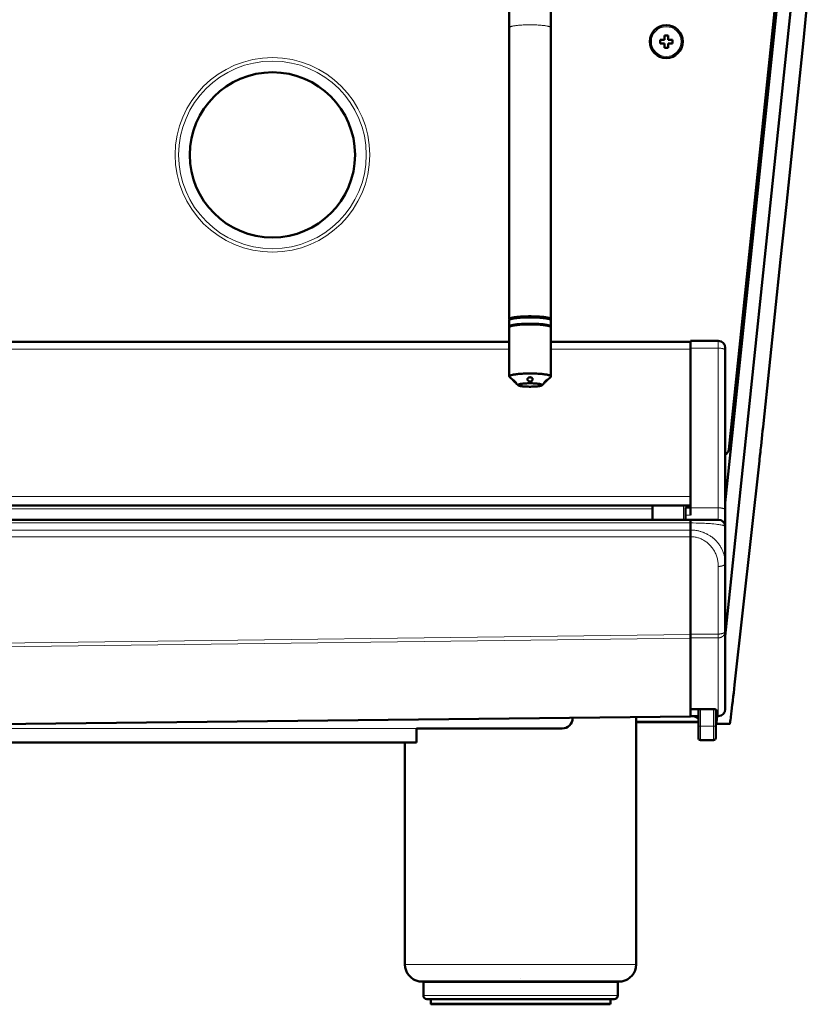
# Model space of a CAD drawing. Units: millimetres. Extents: x 39 to 1027, y -1082 to 554.
# Drawn here: x 730 to 960, y 48 to 331 of the extents above; entities that cross this region are included whole.
import ezdxf

# ---------------------------------------------------------------- set-up
doc = ezdxf.new("R2010")
doc.units = ezdxf.units.MM
doc.layers.add('Moffat_Details', color=160, linetype='Continuous')
doc.layers.add('Moffat_Profiles', color=10, linetype='Continuous')

msp = doc.modelspace()

# ---------------------------------------------------------------- linework, layer by layer
at = {"layer": 'Moffat_Details', "lineweight": 50}
for p, q in [((915.41, 326.92), (916.41, 326.92)), ((915.41, 325.67), (915.41, 326.92)), ((916.41, 326.92), (916.41, 325.67)), ((914.16, 325.67), (915.41, 325.67)), ((914.16, 324.67), (914.16, 325.67)), ((915.41, 324.67), (914.16, 324.67)), ((915.41, 323.42), (915.41, 324.67)), ((916.41, 325.67), (917.66, 325.67)), ((917.66, 324.67), (916.41, 324.67)), ((916.41, 324.67), (916.41, 323.42)), ((917.66, 325.67), (917.66, 324.67)), ((916.41, 323.42), (915.41, 323.42))]:
    msp.add_line(p, q, dxfattribs=at)
for points in [[(920.66, 325.17), (920.66, 327.8), (918.53, 329.92), (915.91, 329.92), (913.28, 329.92), (911.16, 327.8), (911.16, 325.17), (911.16, 322.55), (913.28, 320.42), (915.91, 320.42), (918.53, 320.42), (920.66, 322.55), (920.66, 325.17)], [(826.21, 292.52), (826.21, 305.67), (815.55, 316.33), (802.41, 316.33), (789.26, 316.33), (778.6, 305.67), (778.6, 292.52), (778.6, 279.38), (789.26, 268.72), (802.41, 268.72), (815.55, 268.72), (826.21, 279.38), (826.21, 292.52)]]:
    msp.add_open_spline(points, degree=3, knots=[0, 0, 0, 0, 1, 1, 1, 2, 2, 2, 3, 3, 3, 4, 4, 4, 4], dxfattribs=at)
at = {"layer": 'Moffat_Details', "lineweight": 13}
for points in [[(920.2, 325.17), (920.2, 327.55), (918.28, 329.47), (915.91, 329.47), (913.53, 329.47), (911.61, 327.55), (911.61, 325.17), (911.61, 322.8), (913.53, 320.88), (915.91, 320.88), (918.28, 320.88), (920.2, 322.8), (920.2, 325.17)], [(830.44, 292.52), (830.44, 308.01), (817.89, 320.56), (802.41, 320.56), (786.92, 320.56), (774.37, 308.01), (774.37, 292.52), (774.37, 277.04), (786.92, 264.49), (802.41, 264.49), (817.89, 264.49), (830.44, 277.04), (830.44, 292.52)], [(829.44, 292.52), (829.44, 307.46), (817.34, 319.56), (802.41, 319.56), (787.47, 319.56), (775.37, 307.46), (775.37, 292.52), (775.37, 277.59), (787.47, 265.49), (802.41, 265.49), (817.34, 265.49), (829.44, 277.59), (829.44, 292.52)]]:
    msp.add_open_spline(points, degree=3, knots=[0, 0, 0, 0, 1, 1, 1, 2, 2, 2, 3, 3, 3, 4, 4, 4, 4], dxfattribs=at)
at = {"layer": 'Moffat_Profiles', "lineweight": 50}
for p, q in [((951.84, 373.43), (932.91, 192.22)), ((955.82, 373.01), (932.92, 153.82)), ((947.98, 342.3), (933.91, 207.62)), ((882.66, 340.14), (882.66, 245.16)), ((870.66, 333.76), (870.66, 245.16)), ((870.66, 244.87), (870.66, 243.03)), ((882.66, 244.87), (882.66, 243.03)), ((870.66, 228.67), (870.66, 242.83)), ((870.72, 242.95), (870.71, 242.94)), ((870.91, 243.15), (870.72, 242.95)), ((882.4, 243.15), (882.6, 242.95)), ((882.61, 242.94), (882.6, 242.95)), ((882.62, 242.94), (882.62, 242.94)), ((882.66, 228.67), (882.66, 242.83)), ((233.15, 238.6), (870.66, 238.6)), ((882.66, 238.6), (922.91, 238.6)), ((930.91, 238.93), (922.91, 238.93)), ((922.91, 188.71), (922.91, 238.93)), ((932.91, 132.77), (932.91, 236.93)), ((870.72, 228.56), (871.94, 227.36)), ((882.6, 228.56), (881.37, 227.36)), ((872.67, 226.64), (873.19, 226.13)), ((880.65, 226.64), (880.12, 226.13)), ((942.76, 204.3), (935.6, 139.76)), ((922.91, 191.48), (180.9, 191.48)), ((911.91, 187.37), (911.91, 191.48)), ((921.41, 190.87), (922.91, 190.87)), ((921.41, 187.37), (921.41, 190.87)), ((172.9, 187.37), (930.91, 187.37)), ((922.91, 130.67), (922.91, 187.37)), ((551.9, 126.46), (922.91, 130.67)), ((922.91, 132.71), (929.91, 132.71)), ((925.16, 130.77), (922.91, 130.77)), ((925.16, 124.43), (925.16, 132.71)), ((930.1, 132.67), (930.09, 132.67)), ((930.16, 132.65), (930.16, 124.43)), ((930.16, 130.77), (930.91, 130.77)), ((930.41, 132.48), (930.41, 130.77)), ((907.21, 59.18), (907.21, 130.49)), ((907.21, 129.15), (925.16, 129.15)), ((907.21, 128.99), (925.16, 128.99)), ((930.09, 128.54), (930.4, 128.5)), ((934.2, 128.5), (930.4, 128.5)), ((885.91, 127.18), (843.91, 127.18)), ((843.91, 123.18), (843.91, 127.18)), ((843.91, 123.18), (577.9, 123.18)), ((840.61, 59.18), (840.61, 123.18)), ((925.76, 123.83), (929.56, 123.83)), ((844.71, 54.26), (903.1, 54.26)), ((845.61, 54.18), (845.61, 54.26)), ((845.61, 54.18), (902.21, 54.18)), ((845.91, 54.18), (845.91, 50.18)), ((901.91, 54.18), (901.91, 50.18)), ((902.21, 54.18), (902.21, 54.26)), ((900.91, 49.18), (846.91, 49.18)), ((848.01, 49.18), (848.01, 47.98)), ((899.81, 49.18), (899.81, 47.98)), ((899.51, 47.68), (848.31, 47.68))]:
    msp.add_line(p, q, dxfattribs=at)
at = {"layer": 'Moffat_Profiles', "lineweight": 13}
for p, q in [((930.91, 187.37), (930.91, 238.93)), ((233.15, 236.53), (870.66, 236.53)), ((882.66, 236.53), (922.91, 236.53)), ((930.91, 236.83), (922.91, 236.83)), ((934.62, 214.46), (935.23, 214.46)), ((934.68, 214.99), (935.28, 214.99)), ((922.91, 194.1), (180.9, 194.1)), ((191.9, 190.48), (911.91, 190.48)), ((920.91, 187.37), (920.91, 191.48)), ((930.91, 190.8), (922.91, 190.8)), ((921.41, 188.71), (922.91, 188.71)), ((180.9, 186.42), (922.91, 186.42)), ((180.9, 184.39), (922.91, 184.39)), ((180.9, 182.47), (922.91, 182.47)), ((930.91, 173.9), (930.91, 130.77)), ((551.9, 149.64), (922.91, 154.3)), ((922.91, 154.41), (930.91, 154.41)), ((922.91, 153.3), (930.91, 153.3)), ((551.9, 148.53), (922.91, 153.2)), ((551.9, 126.49), (922.91, 130.7)), ((922.91, 132.74), (929.91, 132.74)), ((925.76, 123.83), (925.76, 132.71)), ((929.56, 132.71), (929.56, 123.83)), ((929.91, 132.74), (929.91, 132.71)), ((930.41, 130.8), (930.91, 130.8)), ((925.16, 127.83), (930.16, 127.83)), ((843.91, 127.18), (615.97, 127.18)), ((840.61, 59.18), (907.21, 59.18)), ((901.91, 50.18), (845.91, 50.18)), ((899.81, 47.98), (848.01, 47.98))]:
    msp.add_line(p, q, dxfattribs=at)
at = {"layer": 'Moffat_Profiles', "lineweight": 50}
for points in [[(960.3, 372.77), (959.51, 365.09), (957.89, 349.32), (956.26, 333.56), (955.43, 325.47), (953.79, 309.71), (952.16, 293.94), (950.52, 278.18), (948.87, 262.41), (947.23, 246.65), (945.58, 230.88), (943.92, 215.12)], [(870.67, 245.23), (870.67, 245.23), (870.67, 245.22), (870.67, 245.21), (870.66, 245.21), (870.66, 245.2), (870.66, 245.19), (870.66, 245.19), (870.66, 245.18), (870.66, 245.18), (870.66, 245.17), (870.66, 245.16)], [(870.66, 245.16), (870.66, 245.15), (870.66, 245.13), (870.67, 245.11), (870.67, 245.11), (870.68, 245.09), (870.69, 245.08), (870.7, 245.06), (870.71, 245.05), (870.71, 245.05), (870.72, 245.04), (870.74, 245.02), (870.75, 245.01)], [(870.7, 244.97), (870.69, 244.96), (870.69, 244.95), (870.69, 244.95), (870.68, 244.94), (870.68, 244.93), (870.67, 244.93), (870.67, 244.92), (870.67, 244.91), (870.66, 244.91), (870.66, 244.9)], [(870.66, 244.9), (870.66, 244.9), (870.66, 244.9), (870.66, 244.89), (870.66, 244.89), (870.66, 244.89), (870.66, 244.88), (870.66, 244.88), (870.66, 244.88), (870.66, 244.87), (870.66, 244.87), (870.66, 244.87)], [(870.7, 245.26), (870.7, 245.26), (870.7, 245.26), (870.69, 245.26), (870.69, 245.25), (870.69, 245.25), (870.69, 245.24), (870.68, 245.24), (870.68, 245.24), (870.68, 245.23), (870.68, 245.23), (870.67, 245.23)], [(876.66, 246), (876.27, 246), (875.83, 245.99), (875.39, 245.98), (874.96, 245.96), (874.53, 245.94), (874.38, 245.93), (874, 245.91), (873.64, 245.88), (873.31, 245.86), (872.98, 245.82), (872.68, 245.79), (872.41, 245.75), (872.16, 245.72), (871.93, 245.68), (871.85, 245.66), (871.66, 245.63), (871.5, 245.59), (871.34, 245.55), (871.23, 245.52), (871.12, 245.48), (871.02, 245.45), (870.93, 245.41), (870.91, 245.4), (870.85, 245.37), (870.8, 245.35), (870.76, 245.32), (870.73, 245.29), (870.7, 245.26)], [(870.75, 245.01), (870.75, 245.01), (870.74, 245), (870.74, 245), (870.73, 245), (870.72, 244.99), (870.72, 244.99), (870.71, 244.98), (870.71, 244.98), (870.7, 244.97), (870.7, 244.97)], [(870.9, 245.1), (870.88, 245.09), (870.87, 245.08), (870.85, 245.08), (870.84, 245.07), (870.82, 245.06), (870.81, 245.05), (870.79, 245.04), (870.78, 245.03), (870.77, 245.02), (870.75, 245.01)], [(876.66, 245.7), (876.5, 245.7), (876.06, 245.7), (875.62, 245.69), (875.19, 245.67), (874.76, 245.66), (874.43, 245.64), (874.06, 245.62), (873.71, 245.59), (873.38, 245.56), (873.06, 245.53), (873.06, 245.53), (872.76, 245.5), (872.48, 245.46), (872.22, 245.43), (871.97, 245.38), (871.73, 245.34), (871.7, 245.34), (871.54, 245.3), (871.4, 245.27), (871.28, 245.24), (871.18, 245.21), (871.08, 245.17), (870.98, 245.14), (870.9, 245.1)], [(876.66, 245.81), (876.51, 245.81), (876.09, 245.8), (875.68, 245.79), (875.26, 245.78), (874.86, 245.77), (874.55, 245.75), (874.19, 245.73), (873.86, 245.71), (873.54, 245.68), (873.24, 245.65), (873.23, 245.65), (872.95, 245.62), (872.69, 245.58), (872.44, 245.55), (872.2, 245.51), (871.97, 245.47), (871.95, 245.46), (871.79, 245.43), (871.67, 245.4), (871.55, 245.37), (871.45, 245.34), (871.36, 245.31), (871.27, 245.27), (871.19, 245.24)], [(882.21, 245.48), (882.09, 245.52), (881.96, 245.55), (881.82, 245.59), (881.67, 245.62), (881.51, 245.65), (881.31, 245.69), (881.31, 245.69), (881.06, 245.73), (880.8, 245.77), (880.52, 245.8), (880.22, 245.83), (880, 245.86), (879.65, 245.89), (879.3, 245.91), (878.93, 245.94), (878.56, 245.96), (878.17, 245.97), (877.76, 245.98), (877.34, 245.99), (876.9, 246), (876.66, 246)], [(876.66, 245.81), (876.8, 245.81), (877.22, 245.8), (877.64, 245.79), (878.05, 245.78), (878.46, 245.77), (878.77, 245.75), (879.12, 245.73), (879.45, 245.71), (879.77, 245.68), (880.07, 245.65), (880.08, 245.65), (880.36, 245.62), (880.62, 245.58), (880.87, 245.55), (881.11, 245.51), (881.34, 245.47), (881.36, 245.46), (881.52, 245.43), (881.65, 245.4), (881.76, 245.37), (881.86, 245.34), (881.96, 245.31), (882.04, 245.27), (882.13, 245.24)], [(882.41, 245.1), (882.33, 245.14), (882.24, 245.17), (882.14, 245.21), (882.03, 245.24), (881.91, 245.27), (881.77, 245.3), (881.61, 245.34), (881.59, 245.34), (881.34, 245.38), (881.09, 245.43), (880.83, 245.46), (880.55, 245.5), (880.26, 245.53), (880.25, 245.53), (879.94, 245.56), (879.6, 245.59), (879.25, 245.62), (878.88, 245.64), (878.55, 245.66), (878.12, 245.67), (877.69, 245.69), (877.25, 245.7), (876.81, 245.7), (876.66, 245.7)], [(882.53, 245.33), (882.53, 245.33), (882.51, 245.35), (882.48, 245.36), (882.46, 245.37), (882.43, 245.39), (882.4, 245.4), (882.38, 245.41), (882.35, 245.43), (882.32, 245.44), (882.29, 245.45), (882.27, 245.46)], [(882.49, 245.06), (882.48, 245.06), (882.48, 245.07), (882.47, 245.07), (882.46, 245.08), (882.45, 245.08), (882.45, 245.08), (882.44, 245.09), (882.43, 245.09), (882.42, 245.1), (882.41, 245.1)], [(882.53, 245.03), (882.53, 245.03), (882.53, 245.04), (882.52, 245.04), (882.52, 245.04), (882.51, 245.05), (882.51, 245.05), (882.51, 245.05), (882.51, 245.05), (882.5, 245.05), (882.5, 245.06), (882.49, 245.06)], [(882.66, 245.16), (882.65, 245.18), (882.65, 245.19), (882.65, 245.2), (882.64, 245.22), (882.63, 245.24), (882.62, 245.26), (882.62, 245.26), (882.6, 245.27), (882.59, 245.29), (882.57, 245.3), (882.55, 245.32), (882.53, 245.33)], [(882.56, 245.01), (882.57, 245.02), (882.57, 245.02), (882.58, 245.03), (882.58, 245.03), (882.59, 245.04), (882.59, 245.04), (882.6, 245.05), (882.6, 245.05), (882.61, 245.06), (882.61, 245.06)], [(882.66, 244.87), (882.65, 244.88), (882.65, 244.9), (882.65, 244.91), (882.64, 244.92), (882.64, 244.93), (882.63, 244.95), (882.61, 244.96), (882.6, 244.98), (882.6, 244.98), (882.59, 244.99), (882.57, 245), (882.56, 245.01)], [(882.61, 245.06), (882.62, 245.07), (882.62, 245.07), (882.63, 245.08), (882.63, 245.09), (882.64, 245.09), (882.64, 245.1), (882.64, 245.11), (882.65, 245.11), (882.65, 245.12), (882.65, 245.13)], [(882.65, 245.13), (882.65, 245.13), (882.65, 245.13), (882.65, 245.14), (882.65, 245.14), (882.65, 245.14), (882.65, 245.15), (882.66, 245.15), (882.66, 245.15), (882.66, 245.16), (882.66, 245.16), (882.66, 245.16)], [(870.68, 243.11), (870.67, 243.1), (870.67, 243.09), (870.67, 243.09), (870.66, 243.08), (870.66, 243.07), (870.66, 243.06), (870.66, 243.06), (870.66, 243.05), (870.66, 243.04), (870.66, 243.03)], [(870.66, 243.03), (870.66, 243.02), (870.66, 243.01), (870.66, 243), (870.66, 242.99), (870.67, 242.98), (870.67, 242.97), (870.68, 242.96), (870.68, 242.95), (870.69, 242.95), (870.7, 242.94)], [(870.7, 242.94), (870.69, 242.93), (870.69, 242.92), (870.68, 242.91), (870.68, 242.91), (870.67, 242.9), (870.67, 242.89), (870.66, 242.88), (870.66, 242.87), (870.66, 242.86), (870.66, 242.85), (870.66, 242.83)], [(870.75, 243.18), (870.74, 243.17), (870.73, 243.17), (870.72, 243.16), (870.72, 243.15), (870.71, 243.14), (870.7, 243.14), (870.7, 243.13), (870.69, 243.12), (870.68, 243.11), (870.68, 243.11)], [(870.95, 243.09), (870.93, 243.09), (870.91, 243.07), (870.88, 243.06), (870.86, 243.05), (870.83, 243.04), (870.81, 243.02), (870.8, 243.02), (870.78, 243), (870.76, 242.99), (870.74, 242.97), (870.72, 242.95)], [(871.02, 243.32), (870.99, 243.31), (870.96, 243.3), (870.93, 243.28), (870.93, 243.28), (870.91, 243.27), (870.88, 243.26), (870.85, 243.24), (870.82, 243.23), (870.8, 243.21), (870.77, 243.2), (870.75, 243.18)], [(882.4, 243.15), (882.36, 243.18), (882.3, 243.22), (882.23, 243.26), (882.16, 243.29), (882.04, 243.33), (881.9, 243.38), (881.75, 243.42), (881.52, 243.47), (881.27, 243.52), (881.18, 243.54), (880.86, 243.59), (880.51, 243.64), (880.46, 243.64), (880.04, 243.69), (879.62, 243.73), (879.12, 243.76), (878.69, 243.79), (878.11, 243.81), (877.53, 243.83), (876.93, 243.84), (876.66, 243.84), (876.39, 243.84), (875.78, 243.83), (875.2, 243.81), (874.63, 243.79), (874.19, 243.76), (873.69, 243.73), (873.27, 243.69), (872.85, 243.64), (872.8, 243.64), (872.45, 243.59), (872.14, 243.54), (872.04, 243.52), (871.79, 243.47), (871.56, 243.42), (871.41, 243.38), (871.27, 243.33), (871.15, 243.29), (871.09, 243.26), (871.01, 243.22), (870.96, 243.18), (870.91, 243.15)], [(882.36, 243.09), (882.24, 243.14), (882.1, 243.19), (882, 243.21), (881.79, 243.27), (881.56, 243.32), (881.51, 243.33), (881.22, 243.38), (880.9, 243.43), (880.52, 243.47), (880.18, 243.51), (879.71, 243.55), (879.22, 243.59), (878.68, 243.62), (878.51, 243.63), (877.91, 243.65), (877.31, 243.67), (876.69, 243.67), (876.66, 243.67), (876.63, 243.67), (876.01, 243.67), (875.4, 243.65), (874.8, 243.63), (874.63, 243.62), (874.1, 243.59), (873.6, 243.55), (873.13, 243.51), (872.8, 243.47), (872.41, 243.43), (872.09, 243.38), (871.8, 243.33), (871.75, 243.32), (871.52, 243.27), (871.31, 243.21), (871.21, 243.19), (871.07, 243.14), (870.95, 243.09)], [(876.66, 243.87), (876.29, 243.87), (875.85, 243.86), (875.43, 243.85), (875.03, 243.84), (874.64, 243.82), (874.27, 243.8), (873.91, 243.78), (873.56, 243.75), (873.21, 243.72), (872.96, 243.69), (872.67, 243.66), (872.4, 243.62), (872.14, 243.58), (871.9, 243.54), (871.81, 243.53), (871.64, 243.49), (871.5, 243.46), (871.36, 243.43), (871.24, 243.39), (871.12, 243.36), (871.02, 243.32)], [(882.29, 243.32), (882.19, 243.36), (882.07, 243.39), (881.95, 243.43), (881.82, 243.46), (881.67, 243.49), (881.5, 243.53), (881.42, 243.54), (881.17, 243.58), (880.92, 243.62), (880.64, 243.66), (880.36, 243.69), (880.1, 243.72), (879.76, 243.75), (879.41, 243.78), (879.04, 243.8), (878.67, 243.82), (878.28, 243.84), (877.88, 243.85), (877.46, 243.86), (877.02, 243.87), (876.66, 243.87)], [(882.56, 243.18), (882.56, 243.18), (882.54, 243.2), (882.51, 243.21), (882.49, 243.23), (882.46, 243.24), (882.43, 243.26), (882.41, 243.27), (882.38, 243.28), (882.35, 243.3), (882.32, 243.31), (882.29, 243.32)], [(882.6, 242.95), (882.59, 242.96), (882.57, 242.98), (882.55, 242.99), (882.52, 243.01), (882.5, 243.02), (882.49, 243.03), (882.46, 243.05), (882.44, 243.06), (882.41, 243.07), (882.39, 243.08), (882.36, 243.09)], [(882.63, 243.11), (882.63, 243.11), (882.62, 243.12), (882.62, 243.13), (882.61, 243.14), (882.6, 243.14), (882.6, 243.15), (882.59, 243.16), (882.58, 243.17), (882.57, 243.17), (882.56, 243.18)], [(882.66, 242.83), (882.66, 242.84), (882.66, 242.85), (882.65, 242.86), (882.65, 242.87), (882.65, 242.88), (882.64, 242.89), (882.64, 242.9), (882.63, 242.91), (882.63, 242.92), (882.62, 242.93), (882.61, 242.94)], [(882.62, 242.94), (882.62, 242.94), (882.62, 242.94), (882.62, 242.95), (882.62, 242.95), (882.63, 242.95), (882.63, 242.95), (882.63, 242.95), (882.63, 242.95), (882.63, 242.96), (882.63, 242.96), (882.63, 242.96)], [(882.66, 243.03), (882.66, 243.04), (882.66, 243.05), (882.65, 243.06), (882.65, 243.06), (882.65, 243.07), (882.65, 243.08), (882.64, 243.09), (882.64, 243.09), (882.64, 243.1), (882.63, 243.11)], [(882.63, 242.96), (882.64, 242.97), (882.64, 242.97), (882.64, 242.98), (882.65, 242.99), (882.65, 243), (882.65, 243), (882.65, 243.01), (882.66, 243.02), (882.66, 243.03), (882.66, 243.03)], [(876.66, 229.51), (876.52, 229.51), (876.07, 229.51), (875.63, 229.5), (875.2, 229.48), (874.77, 229.47), (874.36, 229.45), (874.05, 229.43), (873.68, 229.4), (873.32, 229.37), (873.31, 229.37), (872.99, 229.33), (872.69, 229.3), (872.41, 229.26), (872.25, 229.24), (872.02, 229.2), (871.86, 229.18), (871.67, 229.14), (871.52, 229.11), (871.36, 229.07), (871.35, 229.06), (871.22, 229.03), (871.11, 228.99), (871.1, 228.99), (871, 228.95), (870.91, 228.92), (870.87, 228.89), (870.82, 228.87), (870.77, 228.84), (870.75, 228.82), (870.72, 228.79), (870.7, 228.77), (870.68, 228.74), (870.67, 228.72), (870.66, 228.7), (870.66, 228.67)], [(870.72, 228.56), (870.71, 228.57), (870.7, 228.58), (870.69, 228.59), (870.69, 228.59), (870.68, 228.6), (870.67, 228.61), (870.67, 228.62), (870.66, 228.63), (870.66, 228.65), (870.66, 228.66), (870.66, 228.67)], [(871.63, 227.72), (871.63, 227.72), (871.64, 227.73), (871.65, 227.72), (871.65, 227.72), (871.67, 227.72), (871.68, 227.71), (871.69, 227.71), (871.73, 227.69), (871.75, 227.68), (871.79, 227.65), (871.83, 227.63), (871.88, 227.59), (871.94, 227.54), (872, 227.49), (872.01, 227.48), (872.08, 227.43), (872.14, 227.37), (872.21, 227.31), (872.21, 227.3), (872.22, 227.29), (872.29, 227.22), (872.35, 227.16), (872.4, 227.09), (872.41, 227.08), (872.46, 227.02), (872.51, 226.96), (872.56, 226.9), (872.58, 226.87), (872.61, 226.81), (872.63, 226.78), (872.65, 226.74), (872.66, 226.73), (872.68, 226.69), (872.68, 226.68), (872.69, 226.67), (872.69, 226.66)], [(871.63, 227.71), (871.63, 227.71), (871.63, 227.72), (871.63, 227.72), (871.63, 227.72), (871.63, 227.72), (871.63, 227.72), (871.63, 227.72), (871.63, 227.72), (871.63, 227.72), (871.63, 227.72)], [(871.65, 227.67), (871.65, 227.67), (871.65, 227.67), (871.64, 227.68), (871.64, 227.68), (871.64, 227.69), (871.63, 227.69), (871.63, 227.69), (871.63, 227.7), (871.63, 227.7), (871.63, 227.71), (871.63, 227.71)], [(871.94, 227.36), (871.94, 227.36), (871.91, 227.39), (871.88, 227.42), (871.85, 227.45), (871.82, 227.48), (871.79, 227.51), (871.76, 227.54), (871.76, 227.54), (871.73, 227.57), (871.7, 227.6), (871.67, 227.64), (871.65, 227.67)], [(872.51, 226.8), (872.47, 226.84), (872.41, 226.9), (872.35, 226.95), (872.3, 227.01), (872.24, 227.06), (872.22, 227.08), (872.17, 227.14), (872.11, 227.19), (872.05, 227.25), (872, 227.3), (871.94, 227.36)], [(875.91, 227.84), (875.91, 227.87), (875.91, 227.91), (875.92, 227.94), (875.93, 227.97), (875.94, 228), (875.95, 228.04), (875.96, 228.07), (875.98, 228.1), (876, 228.12), (876.02, 228.15), (876.05, 228.18), (876.07, 228.21), (876.1, 228.23), (876.13, 228.25), (876.16, 228.27), (876.19, 228.3), (876.23, 228.32), (876.27, 228.33), (876.31, 228.35), (876.35, 228.37), (876.37, 228.37), (876.41, 228.38), (876.46, 228.39), (876.51, 228.4), (876.56, 228.41), (876.6, 228.41), (876.65, 228.41), (876.66, 228.41)], [(876.66, 227.22), (876.61, 227.22), (876.57, 227.22), (876.54, 227.22), (876.5, 227.23), (876.45, 227.24), (876.41, 227.25), (876.37, 227.27), (876.35, 227.27), (876.31, 227.29), (876.27, 227.31), (876.23, 227.33), (876.19, 227.35), (876.16, 227.38), (876.13, 227.41), (876.1, 227.43), (876.07, 227.45), (876.05, 227.48), (876.02, 227.51), (876, 227.55), (875.98, 227.58), (875.96, 227.61), (875.95, 227.64), (875.94, 227.67), (875.93, 227.71), (875.92, 227.74), (875.91, 227.78), (875.91, 227.81), (875.91, 227.84)], [(882.66, 228.67), (882.65, 228.7), (882.65, 228.72), (882.63, 228.74), (882.62, 228.77), (882.59, 228.79), (882.56, 228.82), (882.54, 228.84), (882.5, 228.87), (882.44, 228.89), (882.4, 228.92), (882.31, 228.95), (882.22, 228.99), (882.2, 228.99), (882.09, 229.03), (881.96, 229.06), (881.95, 229.07), (881.79, 229.11), (881.65, 229.14), (881.45, 229.18), (881.29, 229.2), (881.06, 229.24), (880.9, 229.26), (880.62, 229.3), (880.33, 229.33), (880.01, 229.37), (879.99, 229.37), (879.64, 229.4), (879.27, 229.43), (878.95, 229.45), (878.54, 229.47), (878.12, 229.48), (877.69, 229.5), (877.24, 229.51), (876.79, 229.51), (876.66, 229.51)], [(876.66, 228.41), (876.66, 228.41), (876.71, 228.41), (876.76, 228.41), (876.8, 228.4), (876.85, 228.39), (876.9, 228.38), (876.94, 228.37), (876.96, 228.37), (877, 228.35), (877.04, 228.33), (877.08, 228.32), (877.12, 228.3), (877.15, 228.27), (877.19, 228.25), (877.21, 228.23), (877.24, 228.21), (877.27, 228.18), (877.29, 228.15), (877.31, 228.12), (877.33, 228.1), (877.35, 228.07), (877.36, 228.04), (877.38, 228), (877.39, 227.97), (877.4, 227.94), (877.4, 227.91), (877.4, 227.87), (877.41, 227.84)], [(877.41, 227.84), (877.4, 227.81), (877.4, 227.78), (877.4, 227.74), (877.39, 227.71), (877.38, 227.67), (877.36, 227.64), (877.35, 227.61), (877.33, 227.58), (877.31, 227.55), (877.29, 227.51), (877.26, 227.48), (877.24, 227.45), (877.21, 227.43), (877.19, 227.41), (877.15, 227.38), (877.12, 227.35), (877.08, 227.33), (877.05, 227.31), (877.01, 227.29), (876.97, 227.27), (876.94, 227.27), (876.9, 227.25), (876.86, 227.24), (876.81, 227.23), (876.77, 227.22), (876.75, 227.22), (876.7, 227.22), (876.66, 227.22)], [(880.63, 226.68), (880.64, 226.71), (880.65, 226.73), (880.67, 226.76), (880.68, 226.79), (880.72, 226.85), (880.77, 226.91), (880.79, 226.95), (880.84, 227.01), (880.89, 227.07), (880.95, 227.14), (881, 227.2), (881.06, 227.26), (881.13, 227.33), (881.13, 227.33), (881.2, 227.39), (881.26, 227.45), (881.33, 227.51), (881.39, 227.55), (881.44, 227.6), (881.5, 227.64), (881.53, 227.66), (881.57, 227.68), (881.59, 227.69), (881.63, 227.71), (881.63, 227.71), (881.65, 227.72), (881.66, 227.72), (881.67, 227.72), (881.67, 227.73), (881.68, 227.72), (881.68, 227.72)], [(881.37, 227.36), (881.36, 227.34), (881.3, 227.28), (881.24, 227.23), (881.19, 227.17), (881.13, 227.12), (881.07, 227.06), (881.03, 227.02), (880.98, 226.97), (880.92, 226.91), (880.86, 226.86), (880.81, 226.8)], [(881.66, 227.67), (881.64, 227.64), (881.61, 227.6), (881.61, 227.6), (881.58, 227.57), (881.55, 227.54), (881.55, 227.54), (881.52, 227.51), (881.49, 227.48), (881.46, 227.45), (881.43, 227.42), (881.4, 227.39), (881.37, 227.36)], [(881.69, 227.71), (881.69, 227.71), (881.68, 227.7), (881.68, 227.7), (881.68, 227.69), (881.68, 227.69), (881.68, 227.69), (881.68, 227.68), (881.67, 227.68), (881.67, 227.68), (881.67, 227.67), (881.66, 227.67)], [(881.68, 227.72), (881.68, 227.72), (881.68, 227.72), (881.69, 227.72), (881.69, 227.72), (881.69, 227.72), (881.69, 227.72), (881.69, 227.72), (881.69, 227.72), (881.69, 227.71), (881.69, 227.71)], [(882.66, 228.67), (882.66, 228.67), (882.65, 228.66), (882.65, 228.64), (882.65, 228.63), (882.64, 228.62), (882.64, 228.61), (882.63, 228.6), (882.62, 228.59), (882.62, 228.58), (882.61, 228.57), (882.6, 228.56)], [(872.63, 226.68), (872.62, 226.69), (872.61, 226.71), (872.61, 226.71), (872.59, 226.72), (872.58, 226.73), (872.57, 226.74), (872.55, 226.75), (872.54, 226.77), (872.53, 226.78), (872.52, 226.79), (872.51, 226.8)], [(872.68, 226.66), (872.68, 226.65), (872.68, 226.65), (872.67, 226.66), (872.67, 226.66), (872.67, 226.66), (872.66, 226.66), (872.66, 226.67), (872.65, 226.67), (872.65, 226.67), (872.64, 226.68), (872.64, 226.68), (872.63, 226.68)], [(872.69, 226.66), (872.69, 226.66), (872.69, 226.66), (872.69, 226.66), (872.69, 226.66), (872.69, 226.66), (872.69, 226.66), (872.69, 226.66), (872.69, 226.66), (872.68, 226.66), (872.68, 226.66)], [(880.16, 226.2), (880.15, 226.22), (880.15, 226.24), (880.13, 226.26), (880.11, 226.28), (880.09, 226.29), (880.05, 226.32), (880.01, 226.34), (880.01, 226.34), (879.93, 226.37), (879.89, 226.38), (879.8, 226.41), (879.74, 226.43), (879.61, 226.46), (879.57, 226.47), (879.41, 226.5), (879.22, 226.53), (879.13, 226.54), (878.89, 226.57), (878.64, 226.6), (878.37, 226.62), (878.07, 226.64), (878, 226.65), (877.65, 226.67), (877.29, 226.68), (876.92, 226.68), (876.66, 226.69), (876.39, 226.68), (876.02, 226.68), (875.67, 226.67), (875.32, 226.65), (875.25, 226.64), (874.95, 226.62), (874.67, 226.6), (874.42, 226.57), (874.18, 226.54), (874.09, 226.53), (873.91, 226.5), (873.75, 226.47), (873.7, 226.46), (873.57, 226.43), (873.51, 226.41), (873.42, 226.38), (873.38, 226.37), (873.31, 226.34), (873.31, 226.34), (873.26, 226.32), (873.22, 226.29), (873.2, 226.28), (873.18, 226.26), (873.17, 226.24), (873.16, 226.22), (873.16, 226.2)], [(873.19, 226.13), (873.19, 226.14), (873.18, 226.14), (873.18, 226.15), (873.18, 226.15), (873.17, 226.15), (873.17, 226.16), (873.16, 226.17), (873.16, 226.18), (873.16, 226.18), (873.16, 226.19), (873.16, 226.2)], [(880.12, 226.13), (880.1, 226.11), (880.06, 226.09), (880.02, 226.06), (879.98, 226.05), (879.9, 226.02), (879.82, 225.99), (879.73, 225.97), (879.59, 225.93), (879.44, 225.9), (879.38, 225.89), (879.19, 225.86), (878.98, 225.83), (878.95, 225.83), (878.7, 225.8), (878.44, 225.78), (878.14, 225.76), (877.88, 225.74), (877.54, 225.73), (877.18, 225.72), (876.82, 225.71), (876.66, 225.71), (876.49, 225.71), (876.13, 225.72), (875.78, 225.73), (875.43, 225.74), (875.17, 225.76), (874.87, 225.78), (874.61, 225.8), (874.36, 225.83), (874.33, 225.83), (874.12, 225.86), (873.93, 225.89), (873.87, 225.9), (873.72, 225.93), (873.58, 225.97), (873.49, 225.99), (873.41, 226.02), (873.33, 226.05), (873.3, 226.06), (873.25, 226.09), (873.22, 226.11), (873.19, 226.13)], [(880.16, 226.2), (880.16, 226.2), (880.16, 226.19), (880.15, 226.18), (880.15, 226.18), (880.15, 226.17), (880.15, 226.16), (880.14, 226.15), (880.14, 226.15), (880.13, 226.14), (880.13, 226.14), (880.12, 226.13)], [(880.63, 226.66), (880.63, 226.67), (880.63, 226.67), (880.63, 226.67), (880.63, 226.67), (880.63, 226.67), (880.63, 226.67), (880.63, 226.68), (880.63, 226.68), (880.63, 226.68), (880.63, 226.68), (880.63, 226.68)], [(880.68, 226.68), (880.68, 226.68), (880.68, 226.68), (880.67, 226.68), (880.67, 226.67), (880.66, 226.67), (880.66, 226.67), (880.65, 226.66), (880.65, 226.66), (880.64, 226.66), (880.64, 226.65), (880.63, 226.65), (880.63, 226.66)], [(880.63, 226.66), (880.63, 226.66), (880.63, 226.66), (880.63, 226.66), (880.63, 226.66), (880.63, 226.66), (880.63, 226.66), (880.63, 226.66), (880.63, 226.66), (880.63, 226.66), (880.63, 226.66)], [(880.81, 226.8), (880.81, 226.8), (880.79, 226.79), (880.78, 226.78), (880.77, 226.77), (880.76, 226.75), (880.74, 226.74), (880.73, 226.73), (880.72, 226.72), (880.71, 226.71), (880.69, 226.69), (880.68, 226.68)], [(942.76, 204.3), (942.8, 204.69), (942.92, 205.77), (943.04, 206.85), (943.11, 207.54), (943.23, 208.63), (943.35, 209.71), (943.46, 210.79), (943.58, 211.87), (943.69, 212.95), (943.81, 214.04), (943.92, 215.12)], [(934.2, 128.5), (934.21, 128.51), (934.21, 128.51), (934.22, 128.52), (934.23, 128.55), (934.23, 128.55), (934.24, 128.62), (934.26, 128.69), (934.26, 128.7), (934.28, 128.79), (934.3, 128.92), (934.3, 128.94), (934.35, 129.24), (934.35, 129.27), (934.41, 129.71), (934.48, 130.22), (934.51, 130.4), (934.65, 131.53), (934.71, 132.04), (934.85, 133.17), (934.94, 133.98), (935.08, 135.11), (935.09, 135.25), (935.22, 136.38), (935.35, 137.51), (935.48, 138.64), (935.6, 139.76)], [(929.91, 132.74), (929.92, 132.73), (929.93, 132.73), (929.95, 132.72), (929.96, 132.72), (929.97, 132.71), (929.99, 132.71), (930, 132.7), (930.01, 132.7), (930.03, 132.69), (930.04, 132.69)], [(930.1, 132.67), (930.11, 132.66), (930.14, 132.65), (930.18, 132.64), (930.21, 132.62), (930.24, 132.61), (930.28, 132.59), (930.31, 132.57), (930.31, 132.57), (930.34, 132.56), (930.36, 132.54), (930.38, 132.53), (930.39, 132.52), (930.4, 132.51), (930.4, 132.5), (930.41, 132.49), (930.41, 132.48)], [(930.54, 130.58), (930.54, 130.58), (930.54, 130.57), (930.54, 130.56), (930.54, 130.55), (930.54, 130.54), (930.54, 130.53), (930.54, 130.52), (930.53, 130.51), (930.53, 130.5), (930.53, 130.49), (930.53, 130.49)], [(930.53, 130.49), (930.52, 130.3), (930.51, 130.15), (930.49, 129.96), (930.47, 129.78), (930.46, 129.63), (930.45, 129.53), (930.43, 129.39), (930.42, 129.29), (930.42, 129.2), (930.41, 129.13), (930.41, 129.07), (930.41, 129.01), (930.42, 128.96), (930.42, 128.96), (930.42, 128.9), (930.42, 128.86), (930.42, 128.81), (930.42, 128.77), (930.41, 128.73), (930.4, 128.68), (930.39, 128.63), (930.39, 128.62), (930.38, 128.58), (930.37, 128.56), (930.37, 128.54), (930.37, 128.53), (930.38, 128.52), (930.38, 128.51), (930.38, 128.51), (930.39, 128.51), (930.39, 128.51), (930.4, 128.5)]]:
    msp.add_lwpolyline(points, dxfattribs=at)
at = {"layer": 'Moffat_Profiles', "lineweight": 13}
for points in [[(871.7, 329.66), (871.6, 329.64), (871.49, 329.61), (871.4, 329.59), (871.31, 329.57), (871.23, 329.55), (871.15, 329.52), (871.08, 329.49), (871, 329.47), (870.92, 329.43), (870.91, 329.43), (870.86, 329.4), (870.82, 329.38), (870.79, 329.36), (870.76, 329.35), (870.73, 329.33), (870.71, 329.31), (870.7, 329.29), (870.69, 329.28), (870.67, 329.26), (870.67, 329.24), (870.66, 329.22), (870.66, 329.21), (870.66, 329.19)], [(876.66, 330.02), (876.62, 330.02), (876.21, 330.02), (875.81, 330.01), (875.41, 330), (875.02, 329.99), (874.63, 329.97), (874.24, 329.95), (873.85, 329.93), (873.64, 329.91), (873.34, 329.88), (873.06, 329.86), (872.8, 329.83), (872.56, 329.8), (872.33, 329.77), (872.11, 329.73), (871.9, 329.7), (871.7, 329.66)], [(881.54, 329.67), (881.34, 329.71), (881.12, 329.75), (880.9, 329.78), (880.66, 329.81), (880.41, 329.84), (880.15, 329.87), (879.86, 329.89), (879.55, 329.92), (879.41, 329.93), (879.02, 329.95), (878.64, 329.97), (878.25, 329.99), (877.86, 330), (877.46, 330.01), (877.06, 330.02), (876.66, 330.02), (876.66, 330.02)], [(882.66, 329.19), (882.65, 329.2), (882.65, 329.22), (882.65, 329.24), (882.64, 329.25), (882.63, 329.27), (882.61, 329.29), (882.59, 329.31), (882.58, 329.32), (882.56, 329.34), (882.53, 329.36), (882.51, 329.38), (882.47, 329.39), (882.44, 329.41), (882.39, 329.43), (882.37, 329.44), (882.3, 329.47), (882.22, 329.5), (882.14, 329.53), (882.05, 329.55), (881.96, 329.58), (881.86, 329.6), (881.75, 329.63), (881.63, 329.65), (881.54, 329.67)], [(930.91, 236.83), (931, 236.83), (931.12, 236.82), (931.24, 236.82), (931.36, 236.81), (931.47, 236.8), (931.58, 236.79), (931.68, 236.78), (931.79, 236.76), (931.89, 236.75), (931.99, 236.73), (932.08, 236.71), (932.09, 236.71), (932.17, 236.68), (932.25, 236.66), (932.33, 236.64), (932.4, 236.62), (932.46, 236.59), (932.52, 236.57), (932.54, 236.56), (932.6, 236.54), (932.64, 236.51), (932.68, 236.49), (932.72, 236.47), (932.75, 236.44), (932.78, 236.42), (932.81, 236.39)], [(932.81, 236.39), (932.81, 236.39), (932.82, 236.38), (932.83, 236.37), (932.83, 236.37), (932.84, 236.36), (932.84, 236.36), (932.85, 236.35), (932.85, 236.34), (932.86, 236.34), (932.86, 236.33)], [(932.86, 236.33), (932.87, 236.32), (932.88, 236.31), (932.88, 236.29), (932.89, 236.28), (932.89, 236.27), (932.9, 236.25), (932.9, 236.24), (932.9, 236.23), (932.91, 236.21), (932.91, 236.2)], [(930.91, 190.8), (930.92, 190.8), (931.04, 190.79), (931.16, 190.79), (931.28, 190.78), (931.39, 190.78), (931.51, 190.77), (931.62, 190.75), (931.72, 190.74), (931.83, 190.72), (931.93, 190.7), (932.03, 190.68), (932.13, 190.66), (932.23, 190.64), (932.32, 190.61), (932.33, 190.61), (932.4, 190.59), (932.46, 190.57), (932.51, 190.55), (932.56, 190.53), (932.6, 190.51), (932.64, 190.48), (932.68, 190.46), (932.72, 190.43), (932.75, 190.41), (932.77, 190.39), (932.8, 190.37), (932.82, 190.34), (932.85, 190.32), (932.86, 190.3), (932.88, 190.27), (932.89, 190.25), (932.9, 190.23), (932.9, 190.21), (932.91, 190.19), (932.91, 190.17)], [(922.91, 186.42), (923.66, 186.42), (924.51, 186.41), (925.33, 186.39), (926.14, 186.37), (926.92, 186.33), (927.36, 186.31), (928.04, 186.27), (928.68, 186.23), (929.03, 186.2), (929.61, 186.15), (930.17, 186.09), (930.28, 186.08), (930.68, 186.03), (931.04, 185.98), (931.36, 185.93), (931.63, 185.88), (931.93, 185.82), (932.22, 185.75), (932.31, 185.73), (932.43, 185.69), (932.54, 185.65), (932.64, 185.61), (932.73, 185.56), (932.74, 185.56), (932.8, 185.52), (932.84, 185.49), (932.87, 185.46), (932.89, 185.43), (932.9, 185.4), (932.91, 185.37)], [(922.91, 184.39), (923.13, 184.39), (923.35, 184.38), (923.57, 184.37), (923.79, 184.35), (923.96, 184.34), (924.18, 184.31), (924.4, 184.28), (924.62, 184.25), (924.83, 184.21), (925.05, 184.17), (925.27, 184.12), (925.48, 184.07), (925.69, 184.01), (925.9, 183.95), (926.11, 183.88), (926.32, 183.81), (926.53, 183.74), (926.74, 183.66), (926.84, 183.61), (927.04, 183.53), (927.24, 183.44), (927.44, 183.34), (927.64, 183.25), (927.83, 183.14), (928.02, 183.04), (928.21, 182.93), (928.39, 182.81), (928.57, 182.69)], [(922.91, 182.47), (923.17, 182.47), (923.43, 182.45), (923.69, 182.43), (923.95, 182.4), (924.21, 182.36), (924.48, 182.3), (924.74, 182.24), (925, 182.17), (925.21, 182.11), (925.47, 182.02), (925.72, 181.92), (925.97, 181.82), (926.21, 181.71), (926.44, 181.59), (926.68, 181.46), (926.91, 181.32), (927.14, 181.17), (927.36, 181.02), (927.58, 180.86), (927.8, 180.68), (928.01, 180.5), (928.21, 180.32), (928.41, 180.12), (928.6, 179.92), (928.79, 179.71), (928.8, 179.7), (928.98, 179.48), (929.15, 179.26), (929.31, 179.03), (929.47, 178.8), (929.62, 178.56), (929.77, 178.31), (929.9, 178.06), (930.03, 177.8), (930.15, 177.54), (930.26, 177.27), (930.36, 177), (930.38, 176.96), (930.47, 176.68), (930.56, 176.41), (930.63, 176.13), (930.7, 175.84), (930.76, 175.55), (930.8, 175.27), (930.84, 174.97), (930.86, 174.78), (930.89, 174.49), (930.9, 174.19), (930.91, 173.9)], [(928.57, 182.69), (928.79, 182.54), (929.01, 182.39), (929.22, 182.23), (929.43, 182.06), (929.48, 182.02), (929.68, 181.84), (929.88, 181.66), (930.07, 181.47), (930.26, 181.28), (930.44, 181.09), (930.62, 180.89), (930.79, 180.68), (930.95, 180.48), (931.11, 180.26), (931.26, 180.05), (931.41, 179.83), (931.55, 179.61), (931.68, 179.39), (931.8, 179.16), (931.92, 178.93), (932.03, 178.7), (932.14, 178.46), (932.24, 178.22), (932.33, 177.98), (932.42, 177.73), (932.5, 177.48), (932.57, 177.23), (932.61, 177.07), (932.67, 176.81), (932.73, 176.56), (932.78, 176.3), (932.82, 176.04), (932.85, 175.79), (932.87, 175.53), (932.89, 175.27), (932.9, 175.02), (932.91, 174.76)], [(932.91, 174.76), (932.91, 174.73), (932.9, 174.7), (932.9, 174.67), (932.89, 174.64), (932.88, 174.61), (932.86, 174.59), (932.85, 174.56), (932.83, 174.53), (932.81, 174.5), (932.78, 174.47), (932.76, 174.44), (932.73, 174.41), (932.69, 174.38), (932.65, 174.35), (932.61, 174.31), (932.57, 174.28), (932.52, 174.25), (932.46, 174.22), (932.4, 174.19), (932.34, 174.16), (932.32, 174.15), (932.25, 174.13), (932.19, 174.1), (932.12, 174.07), (932.05, 174.05), (931.97, 174.03), (931.9, 174.01), (931.82, 174), (931.73, 173.98), (931.67, 173.97), (931.63, 173.96), (931.53, 173.95), (931.42, 173.93), (931.31, 173.92), (931.21, 173.91), (931.11, 173.91), (931.01, 173.9), (930.91, 173.9)], [(932.91, 155.27), (932.91, 155.24), (932.9, 155.21), (932.9, 155.19), (932.89, 155.16), (932.88, 155.13), (932.86, 155.1), (932.85, 155.07), (932.83, 155.04), (932.81, 155.01), (932.78, 154.98), (932.76, 154.95), (932.73, 154.92), (932.69, 154.89), (932.65, 154.86), (932.61, 154.83), (932.57, 154.8), (932.52, 154.77), (932.46, 154.73), (932.4, 154.7), (932.34, 154.67), (932.32, 154.67), (932.25, 154.64), (932.19, 154.61), (932.12, 154.59), (932.05, 154.56), (931.97, 154.54), (931.9, 154.52), (931.82, 154.51), (931.73, 154.49), (931.67, 154.48), (931.63, 154.47), (931.53, 154.46), (931.42, 154.44), (931.31, 154.43), (931.21, 154.42), (931.11, 154.42), (931.01, 154.41), (930.91, 154.41)], [(930.91, 153.3), (930.97, 153.31), (931.04, 153.31), (931.11, 153.32), (931.18, 153.32), (931.25, 153.33), (931.31, 153.35), (931.38, 153.36), (931.45, 153.38), (931.5, 153.4), (931.56, 153.42), (931.63, 153.44), (931.7, 153.47), (931.76, 153.5), (931.82, 153.53), (931.89, 153.56), (931.95, 153.59), (932, 153.63), (932.06, 153.67), (932.12, 153.71), (932.17, 153.75), (932.22, 153.79), (932.27, 153.84), (932.32, 153.88), (932.37, 153.93), (932.41, 153.98), (932.45, 154.03), (932.5, 154.08), (932.54, 154.14), (932.58, 154.19), (932.61, 154.25), (932.65, 154.31), (932.68, 154.37), (932.71, 154.44), (932.74, 154.5), (932.77, 154.56), (932.79, 154.61), (932.81, 154.68), (932.83, 154.75), (932.85, 154.81), (932.86, 154.88), (932.88, 154.95), (932.89, 155.01), (932.9, 155.08), (932.9, 155.14), (932.91, 155.21), (932.91, 155.27)], [(932.91, 132.77), (932.91, 132.7), (932.9, 132.63), (932.9, 132.57), (932.89, 132.5), (932.88, 132.44), (932.86, 132.37), (932.85, 132.3), (932.83, 132.24), (932.81, 132.17), (932.79, 132.1), (932.77, 132.05), (932.74, 131.99), (932.71, 131.93), (932.68, 131.86), (932.65, 131.8), (932.61, 131.74), (932.58, 131.68), (932.54, 131.63), (932.5, 131.57), (932.45, 131.52), (932.41, 131.47), (932.37, 131.42), (932.32, 131.37), (932.27, 131.33), (932.22, 131.28), (932.17, 131.24), (932.12, 131.2), (932.06, 131.16), (932, 131.12), (931.95, 131.08), (931.89, 131.05), (931.82, 131.02), (931.76, 130.99), (931.7, 130.96), (931.63, 130.93), (931.56, 130.91), (931.5, 130.89), (931.45, 130.87), (931.38, 130.85), (931.31, 130.84), (931.25, 130.83), (931.18, 130.81), (931.11, 130.81), (931.04, 130.8), (930.97, 130.8), (930.91, 130.8)]]:
    msp.add_lwpolyline(points, dxfattribs=at)
at = {"layer": 'Moffat_Profiles', "lineweight": 50}
for points in [[(882.27, 245.46), (882.25, 245.47), (882.23, 245.47), (882.21, 245.48)], [(882.56, 245.01), (882.55, 245.02), (882.54, 245.03), (882.53, 245.03)], [(932.91, 236.93), (932.91, 238.03), (932.01, 238.93), (930.91, 238.93)], [(932.91, 206.08), (933.47, 206.4), (933.84, 206.97), (933.91, 207.62)], [(932.91, 185.37), (932.91, 186.47), (932.01, 187.37), (930.91, 187.37)], [(924.01, 130.76), (924.37, 130.51), (924.75, 130.29), (925.16, 130.12)], [(930.08, 132.67), (930.02, 132.7), (929.97, 132.71), (929.91, 132.71)], [(930.08, 132.67), (930.07, 132.68), (930.05, 132.68), (930.04, 132.69)], [(930.16, 130.36), (930.36, 130.47), (930.56, 130.59), (930.75, 130.73)], [(930.91, 130.77), (932.01, 130.77), (932.91, 131.66), (932.91, 132.77)], [(885.91, 127.18), (887.56, 127.18), (888.91, 128.53), (888.91, 130.18)], [(925.16, 124.43), (925.16, 124.1), (925.43, 123.83), (925.76, 123.83)], [(929.56, 123.83), (929.89, 123.83), (930.16, 124.1), (930.16, 124.43)], [(840.61, 59.18), (840.61, 56.77), (842.33, 54.7), (844.71, 54.26)], [(903.1, 54.26), (905.48, 54.7), (907.21, 56.77), (907.21, 59.18)], [(845.91, 50.18), (845.91, 49.63), (846.35, 49.18), (846.91, 49.18)], [(900.91, 49.18), (901.46, 49.18), (901.91, 49.63), (901.91, 50.18)], [(848.01, 47.98), (848.01, 47.82), (848.14, 47.68), (848.31, 47.68)], [(899.51, 47.68), (899.67, 47.68), (899.81, 47.82), (899.81, 47.98)]]:
    msp.add_open_spline(points, degree=3, dxfattribs=at)
at = {"layer": 'Moffat_Profiles', "lineweight": 40}
msp.add_open_spline([(873.91, 55.07), (873.91, 55.07), (873.91, 55.07), (873.91, 55.07)], degree=3, dxfattribs=at)

doc.saveas('drawing.dxf')
